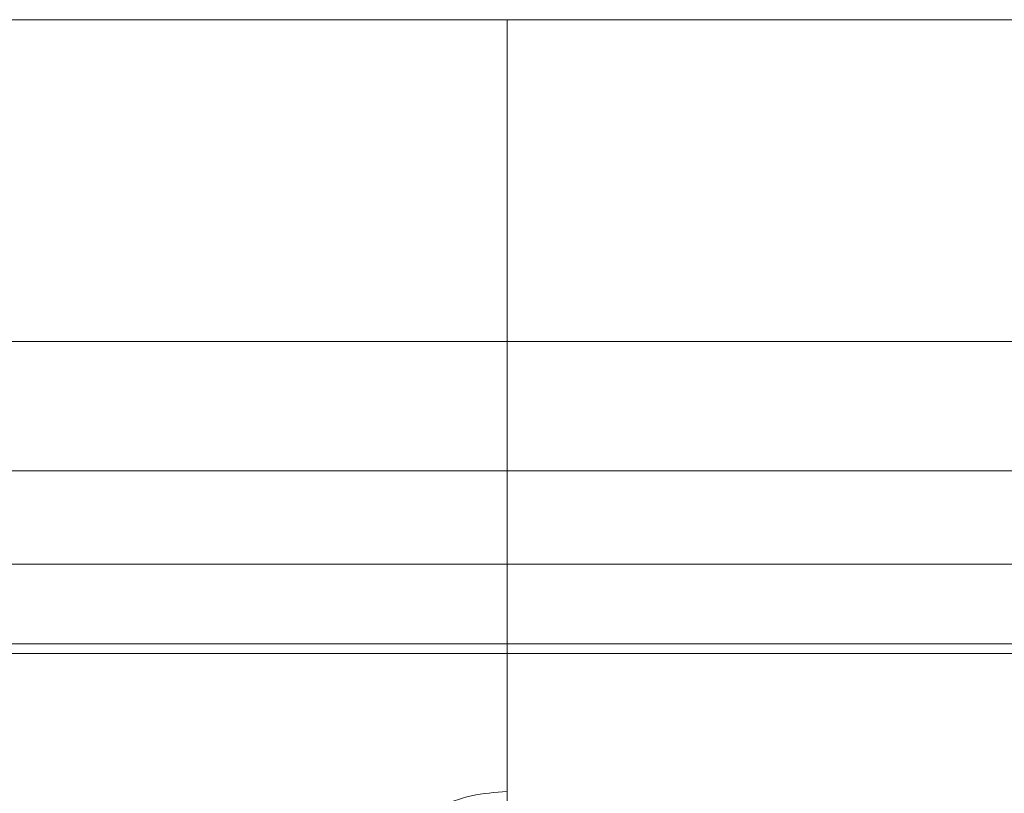
# Model space of a CAD drawing. Units: millimetres. Extents: x -15666 to 22764, y 9983 to 22121.
# Drawn here: x -14132 to -14031, y 20491 to 20571 of the extents above; entities that cross this region are included whole.
import ezdxf

# ---------------------------------------------------------------- set-up
doc = ezdxf.new("R2010")
doc.units = ezdxf.units.MM

msp = doc.modelspace()

# ---------------------------------------------------------------- linework, layer by layer
at = {"color": 7, "linetype": 'Continuous', "lineweight": 15}
for p, q in [((-14081.676, 20570.684), (-14428.09, 20570.684)), ((-13380.676, 20570.684), (-14081.676, 20570.684)), ((-14081.676, 20570.684), (-14081.676, 20537.695)), ((-14081.676, 20537.695), (-14081.676, 20570.684)), ((-14481.666, 20537.695), (-14081.676, 20537.695)), ((-13380.676, 20537.695), (-14081.676, 20537.695)), ((-14081.676, 20537.695), (-14081.676, 20524.422)), ((-14081.676, 20524.422), (-14081.676, 20537.695)), ((-14504.632, 20524.422), (-14081.676, 20524.422)), ((-13380.676, 20524.422), (-14081.676, 20524.422)), ((-14081.676, 20524.422), (-14081.676, 20514.872)), ((-14081.676, 20514.872), (-14081.676, 20524.422)), ((-14511.666, 20514.872), (-14081.676, 20514.872)), ((-13380.676, 20514.872), (-14081.676, 20514.872)), ((-14081.676, 20514.872), (-14081.676, 20506.695)), ((-14081.676, 20506.695), (-14081.676, 20514.872)), ((-14511.666, 20506.695), (-14081.676, 20506.695)), ((-13380.676, 20506.695), (-14081.676, 20506.695)), ((-14081.676, 20506.695), (-14081.676, 20505.695)), ((-14081.676, 20505.695), (-14081.676, 20506.695)), ((-14500.666, 20505.695), (-14081.676, 20505.695)), ((-13380.676, 20505.695), (-14081.676, 20505.695)), ((-14081.676, 20505.695), (-14081.676, 20491.536)), ((-14081.676, 20491.531), (-14081.676, 20505.695)), ((-14081.676, 20441.967), (-14081.676, 20491.538))]:
    msp.add_line(p, q, dxfattribs=at)
msp.add_open_spline([(-14081.676, 20491.538), (-14082.909, 20491.456), (-14085.373, 20491.294), (-14088.855, 20489.967), (-14091.312, 20488.121), (-14092.768, 20486.205), (-14093.183, 20485.105), (-14093.391, 20484.557)], degree=3, knots=[0, 0, 0, 0, 0.2520894, 0.5037464, 0.7529386, 0.8768485, 1, 1, 1, 1], dxfattribs=at)

doc.saveas('drawing.dxf')
